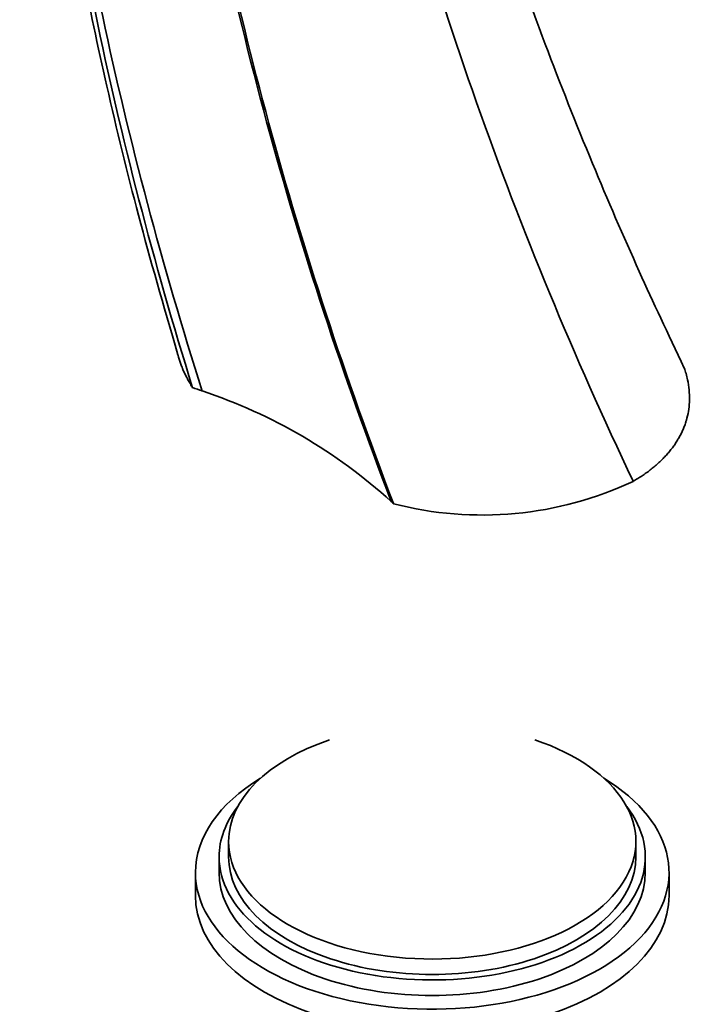
# Model space of a CAD drawing. Units: millimetres. Extents: x -285 to 1279, y 10 to 1157.
# Drawn here: x 1125 to 1197, y 288 to 392 of the extents above; entities that cross this region are included whole.
import ezdxf

# ---------------------------------------------------------------- set-up
doc = ezdxf.new("R2010")
doc.units = ezdxf.units.MM
doc.layers.add('DV2_0', color=7, linetype='Continuous')
doc.layers.add('Défaut', color=7, linetype='Continuous')

# ---------------------------------------------------------------- blocks, each defined once
blk = doc.blocks.new('SE1')
at = {"layer": 'DV2_0', "color": 7, "lineweight": 35}
for p, q in [((1146.76, 305.42), (1146.76, 303.79)), ((1189.76, 303.79), (1189.76, 305.42)), ((1145.76, 303.79), (1145.76, 302.15)), ((1190.76, 302.15), (1190.76, 303.79)), ((1143.26, 302.15), (1143.26, 299.7)), ((1193.26, 299.7), (1193.26, 302.15))]:
    blk.add_line(p, q, dxfattribs=at)
for centre, radius, start, end in [((1126.49, 300.13), 55.65, 47.7245, 71.6863), ((1173.55, 377.33), 37.46, 255.5024, 295.1614), ((1223.31, 261.66), 35.78, 122.6269, 159.1292)]:
    blk.add_arc(centre, radius, start, end, dxfattribs=at)
for centre, major_axis, start_param, end_param in [((1112.61, 323.6), (59.75, 0), 1.018152, 1.038075), ((1112.73, 323.56), (59.72, 0), 0.532719, 0.540757), ((1168.26, 305.42), (-21.5, 0), 0, 4.183411), ((1168.26, 305.42), (-21.5, 0), 5.241367, 6.283185), ((1168.26, 302.15), (-25, 0), 0, 3.901074), ((1168.26, 302.15), (-25, 0), 5.523704, 6.283185), ((1168.26, 303.79), (-22.5, 0), 0, 3.562458), ((1168.26, 303.79), (-22.5, 0), 5.86232, 6.283185), ((1168.26, 303.79), (-21.5, 0), 0, 3.141593), ((1168.26, 302.15), (-22.5, 0), 0, 3.141593), ((1168.26, 299.7), (-25, 0), 0, 3.141593)]:
    blk.add_ellipse(centre, major_axis=major_axis, ratio=0.57735, start_param=start_param, end_param=end_param, dxfattribs=at)
for points, knots in [([(1128.23, 505.98), (1127.72, 502.78), (1126.91, 497.7), (1125.98, 489.61), (1125.39, 482.65), (1125.03, 476.66), (1124.84, 471.74), (1124.75, 467.91), (1124.71, 465.21), (1124.7, 463.37), (1124.7, 461.38), (1124.73, 458.35), (1124.81, 454.11), (1125, 448.95), (1125.31, 443.04), (1125.83, 436.08), (1126.6, 428.04), (1127.71, 418.91), (1129.23, 408.66), (1131.27, 397.28), (1133.9, 384.84), (1137.29, 370.95), (1139.83, 362.19), (1141.41, 356.79)], [0, 0, 0, 0, 0.06592, 0.123998, 0.174214, 0.216552, 0.250995, 0.277531, 0.296148, 0.306839, 0.315534, 0.337218, 0.369279, 0.402402, 0.442171, 0.488589, 0.541659, 0.601385, 0.66777, 0.740818, 0.820535, 0.906927, 1, 1, 1, 1]), ([(1194.87, 355.38), (1193.1, 359.11), (1189.96, 365.78), (1184.93, 377.41), (1179.97, 389.94), (1175.06, 403.72), (1170.9, 417.02), (1167.47, 429.64), (1164.71, 441.37), (1162.32, 453.54), (1160.38, 466.1), (1159, 478.89), (1158.21, 492.21), (1158.27, 500.13), (1158.33, 504.92)], [0, 0, 0, 0, 0.065873, 0.139233, 0.220117, 0.30856, 0.404599, 0.477876, 0.55506, 0.636166, 0.721202, 0.81018, 0.903111, 1, 1, 1, 1]), ([(1141.39, 356.84), (1141.42, 356.74), (1141.48, 356.5), (1141.6, 356.12), (1141.76, 355.68), (1141.93, 355.24), (1142.13, 354.81), (1142.35, 354.37), (1142.59, 353.93), (1142.8, 353.57), (1142.92, 353.37), (1142.96, 353.31)], [0.7846722, 0.7846722, 0.7846722, 0.7846722, 0.8025259, 0.8288624, 0.8553276, 0.8819189, 0.9086338, 0.9354694, 0.962423, 0.9894917, 1, 1, 1, 1]), ([(1189.48, 343.43), (1189.64, 343.52), (1189.96, 343.71), (1190.42, 344.01), (1190.87, 344.32), (1191.29, 344.64), (1191.7, 344.97), (1192.1, 345.31), (1192.47, 345.66), (1192.82, 346.02), (1193.15, 346.39), (1193.47, 346.77), (1193.76, 347.16), (1194.03, 347.56), (1194.27, 347.96), (1194.5, 348.37), (1194.7, 348.8), (1194.88, 349.22), (1195.02, 349.62), (1195.09, 349.87), (1195.13, 350.01), (1195.23, 350.37), (1195.37, 351.06), (1195.44, 352.05), (1195.4, 353.08), (1195.26, 354), (1195.07, 354.78), (1194.94, 355.19), (1194.87, 355.39)], [0, 0, 0, 0, 0.0274411, 0.0549925, 0.0826494, 0.1104102, 0.1382731, 0.166236, 0.1942968, 0.2224529, 0.2507021, 0.2790419, 0.3074702, 0.3359847, 0.3645839, 0.3932663, 0.4220311, 0.4508778, 0.479807, 0.5, 0.5, 0.5088198, 0.5698069, 0.6324382, 0.6967483, 0.7627924, 0.8018828, 0.8382873, 0.8382873, 0.8382873, 0.8382873])]:
    blk.add_open_spline(points, degree=3, knots=knots, dxfattribs=at)
for points in [[(1142.96, 353.31), (1138.84, 366.53), (1131.97, 393), (1126.02, 431.89), (1124.6, 469.09), (1126.73, 492.19), (1128.54, 503.19)], [(1143.98, 352.96), (1139.78, 366.16), (1132.74, 392.61), (1126.56, 431.5), (1124.94, 468.71), (1126.93, 491.82), (1128.7, 502.82)], [(1189.48, 343.43), (1183.21, 356.61), (1172.14, 383.39), (1160.37, 423.63), (1153.81, 462.72), (1153.05, 487.22), (1153.56, 498.89)], [(1163.93, 341.3), (1158.83, 354.57), (1150.02, 381.41), (1141.35, 421.51), (1137.57, 460.34), (1138.42, 484.69), (1139.71, 496.3)], [(1164.17, 341.07), (1159.08, 354.35), (1150.26, 381.22), (1141.59, 421.36), (1137.81, 460.26), (1138.68, 484.64), (1139.96, 496.27)]]:
    blk.add_open_spline(points, degree=3, dxfattribs=at)

msp = doc.modelspace()

# ---------------------------------------------------------------- block references
at = {"layer": 'Défaut'}
msp.add_blockref('SE1', (0, 0), dxfattribs=at)

doc.saveas('drawing.dxf')
